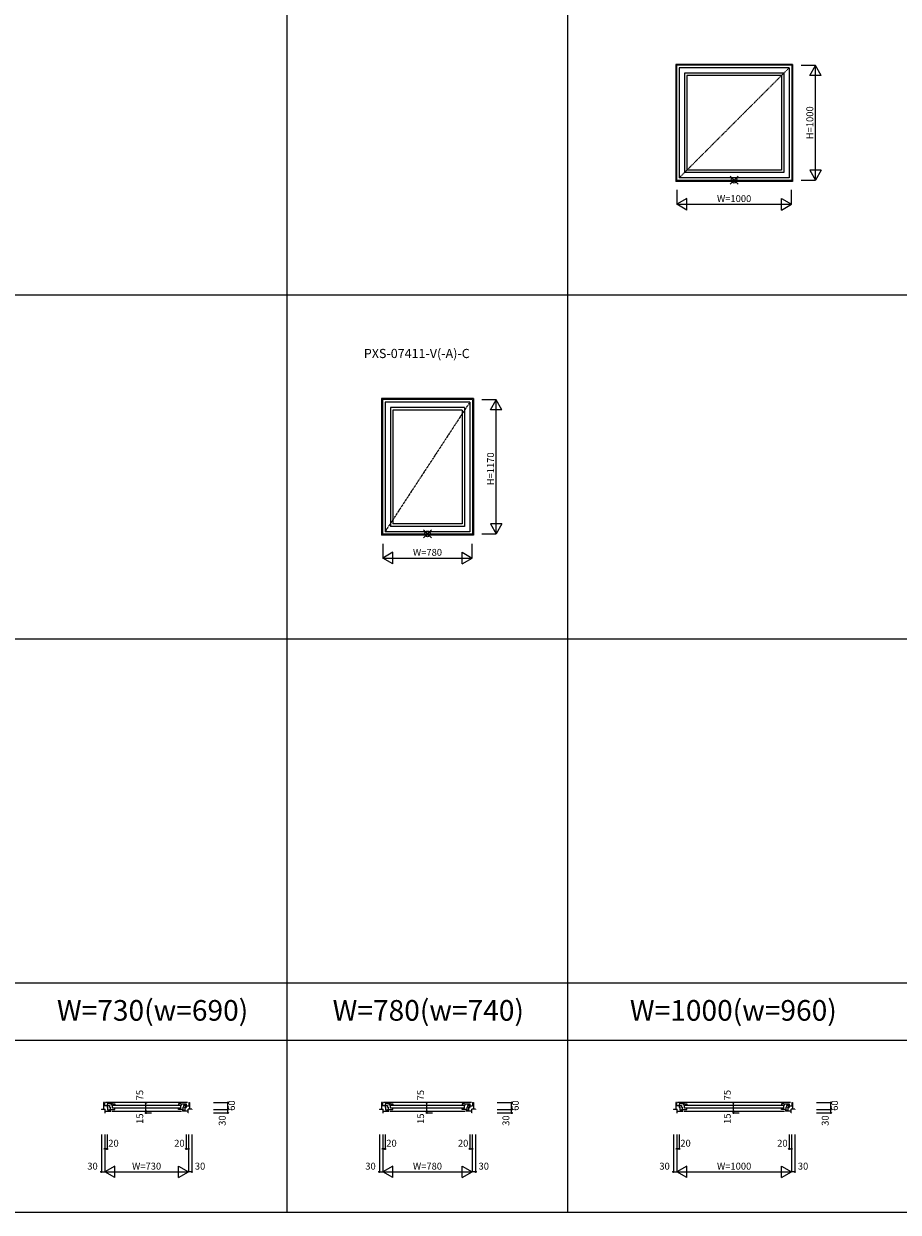
# Model space of a CAD drawing. Extents: x 1 to 27501, y 0 to 20000.
# Drawn here: x 7704 to 15332, y 0 to 10364 of the extents above; entities that cross this region are included whole.
import ezdxf
from ezdxf.enums import TextEntityAlignment as Align

# ---------------------------------------------------------------- set-up
doc = ezdxf.new("R2010")
doc.units = 0
doc.linetypes.add('PHANTOM', pattern=[15.5, 8, -1.5, 1.5, -1.5, 1.5, -1.5])
doc.layers.get('0').update_dxf_attribs({"linetype": 'CONTINUOUS'})
for name, color, linetype in [('YKK_A1', 4, 'CONTINUOUS'), ('YKK_B1', 4, 'CONTINUOUS'), ('YKK_F1', 7, 'CONTINUOUS'), ('YKK_IN', 1, 'CONTINUOUS'), ('YKK_N1', 2, 'CONTINUOUS')]:
    doc.layers.add(name, color=color, linetype=linetype)
doc.styles.add('EXTFONT', font='txt.shx', dxfattribs={"height": 60, "bigfont": 'EXTFONT'})
doc.styles.get("Standard").update_dxf_attribs({"font": 'txt.shx', "bigfont": 'extfont.shx'})

msp = doc.modelspace()

# ---------------------------------------------------------------- linework, layer by layer
at = {"layer": 'YKK_A1'}
for p, q in [((13391, 10010), (13391, 8990)), ((14411, 10010), (13391, 10010)), ((13398, 10003), (13398, 8997)), ((14404, 10003), (13398, 10003)), ((13421, 9980), (13421, 9020)), ((14381, 9980), (13421, 9980)), ((14381, 9980), (14381, 9020)), ((14404, 10003), (14404, 8997)), ((14411, 10010), (14411, 8990)), ((13467, 9934), (13467, 9066)), ((14335, 9934), (13467, 9934)), ((13489, 9912), (13489, 9088)), ((14313, 9912), (13489, 9912)), ((14313, 9912), (14313, 9088)), ((14335, 9934), (14335, 9066)), ((14381, 9020), (13421, 9020)), ((14335, 9066), (13467, 9066)), ((14313, 9088), (13489, 9088)), ((14411, 8990), (13391, 8990)), ((14404, 8997), (13398, 8997)), ((10826, 7095), (10826, 5905)), ((11626, 7095), (10826, 7095)), ((10833, 7088), (10833, 5912)), ((11619, 7088), (10833, 7088)), ((10856, 7065), (10856, 5935)), ((11596, 7065), (10856, 7065)), ((11596, 7065), (11596, 5935)), ((11619, 7088), (11619, 5912)), ((11626, 7095), (11626, 5905)), ((10902, 7018), (10902, 5981)), ((11550, 7018), (10902, 7018)), ((10924, 6996), (10924, 6003)), ((11528, 6996), (10924, 6996)), ((11528, 6996), (11528, 6003)), ((11550, 7018), (11550, 5981)), ((11619, 5912), (10833, 5912)), ((11596, 5935), (10856, 5935)), ((11550, 5981), (10902, 5981)), ((11528, 6003), (10924, 6003)), ((11626, 5905), (10826, 5905))]:
    msp.add_line(p, q, dxfattribs=at)
at = {"layer": 'YKK_A1', "linetype": 'PHANTOM'}
for p, q in [((14381, 9980), (13421, 9020)), ((11596, 7065), (10856, 5935))]:
    msp.add_line(p, q, dxfattribs=at)
at = {"layer": 'YKK_B1', "linetype": 'Continuous'}
for p, q in [((8401, 956), (8401, 896)), ((8408, 956), (8401, 956)), ((8408, 956), (8409, 929)), ((8477, 946), (8431, 946)), ((8431, 946), (8431, 932)), ((8471, 934), (8471, 946)), ((8479, 934), (8471, 934)), ((8477, 946), (8477, 942)), ((8477, 945), (8499, 945)), ((8479, 908), (8479, 934)), ((8499, 945), (8499, 936)), ((9075, 945), (9053, 945)), ((9053, 945), (9053, 936)), ((9073, 908), (9073, 934)), ((9073, 934), (9081, 934)), ((9075, 946), (9075, 942)), ((9075, 946), (9121, 946)), ((9081, 934), (9081, 946)), ((9121, 946), (9121, 932)), ((9144, 956), (9143, 929)), ((9144, 956), (9151, 956)), ((9151, 956), (9151, 896)), ((10826, 956), (10826, 896)), ((10833, 956), (10826, 956)), ((10833, 956), (10834, 929)), ((10902, 946), (10856, 946)), ((10856, 946), (10856, 932)), ((10896, 934), (10896, 946)), ((10904, 934), (10896, 934)), ((10902, 946), (10902, 942)), ((10902, 945), (10924, 945)), ((10904, 908), (10904, 934)), ((10924, 945), (10924, 936)), ((11550, 945), (11528, 945)), ((11528, 945), (11528, 936)), ((11548, 908), (11548, 934)), ((11548, 934), (11556, 934)), ((11550, 946), (11550, 942)), ((11550, 946), (11596, 946)), ((11556, 934), (11556, 946)), ((11596, 946), (11596, 932)), ((11619, 956), (11618, 929)), ((11619, 956), (11626, 956)), ((11626, 956), (11626, 896)), ((13391, 956), (13391, 896)), ((13398, 956), (13391, 956)), ((13398, 956), (13399, 929)), ((13467, 946), (13421, 946)), ((13421, 946), (13421, 932)), ((13461, 934), (13461, 946)), ((13469, 934), (13461, 934)), ((13467, 946), (13467, 942)), ((13467, 945), (13489, 945)), ((13469, 908), (13469, 934)), ((13489, 945), (13489, 936)), ((14335, 945), (14313, 945)), ((14313, 945), (14313, 936)), ((14333, 908), (14333, 934)), ((14333, 934), (14341, 934)), ((14335, 946), (14335, 942)), ((14335, 946), (14381, 946)), ((14341, 934), (14341, 946)), ((14381, 946), (14381, 932)), ((14404, 956), (14403, 929)), ((14404, 956), (14411, 956)), ((14411, 956), (14411, 896)), ((8381, 899), (8381, 896)), ((8381, 899), (8415, 899)), ((8439, 929), (8409, 929)), ((8411, 881), (8463, 881)), ((8411, 866), (8415, 866)), ((8415, 866), (8415, 899)), ((8431, 932), (8453, 932)), ((8439, 891), (8439, 919)), ((8461, 891), (8439, 891)), ((8453, 932), (8453, 913)), ((8459, 917), (8453, 917)), ((8453, 896), (8499, 896)), ((8459, 917), (8459, 896)), ((8461, 881), (8461, 891)), ((8499, 908), (8479, 908)), ((8499, 896), (8499, 908)), ((9053, 908), (9073, 908)), ((9053, 896), (9053, 908)), ((9099, 896), (9053, 896)), ((9141, 881), (9089, 881)), ((9091, 881), (9091, 891)), ((9091, 891), (9113, 891)), ((9093, 917), (9093, 896)), ((9093, 917), (9099, 917)), ((9099, 932), (9099, 913)), ((9121, 932), (9099, 932)), ((9113, 929), (9143, 929)), ((9113, 891), (9113, 919)), ((9171, 899), (9137, 899)), ((9137, 866), (9137, 899)), ((9137, 891), (9141, 891)), ((9141, 866), (9137, 866)), ((9171, 899), (9171, 896)), ((10806, 899), (10806, 896)), ((10806, 899), (10840, 899)), ((10864, 929), (10834, 929)), ((10836, 881), (10888, 881)), ((10836, 866), (10840, 866)), ((10840, 866), (10840, 899)), ((10856, 932), (10878, 932)), ((10864, 891), (10864, 919)), ((10886, 891), (10864, 891)), ((10878, 932), (10878, 913)), ((10884, 917), (10878, 917)), ((10878, 896), (10924, 896)), ((10884, 917), (10884, 896)), ((10886, 881), (10886, 891)), ((10924, 908), (10904, 908)), ((10924, 896), (10924, 908)), ((11528, 908), (11548, 908)), ((11528, 896), (11528, 908)), ((11574, 896), (11528, 896)), ((11616, 881), (11564, 881)), ((11566, 881), (11566, 891)), ((11566, 891), (11588, 891)), ((11568, 917), (11568, 896)), ((11568, 917), (11574, 917)), ((11574, 932), (11574, 913)), ((11596, 932), (11574, 932)), ((11588, 929), (11618, 929)), ((11588, 891), (11588, 919)), ((11646, 899), (11612, 899)), ((11612, 866), (11612, 899)), ((11612, 891), (11616, 891)), ((11616, 866), (11612, 866)), ((11646, 899), (11646, 896)), ((13371, 899), (13371, 896)), ((13371, 899), (13405, 899)), ((13429, 929), (13399, 929)), ((13401, 881), (13453, 881)), ((13401, 866), (13405, 866)), ((13405, 866), (13405, 899)), ((13421, 932), (13443, 932)), ((13429, 891), (13429, 919)), ((13451, 891), (13429, 891)), ((13443, 932), (13443, 913)), ((13449, 917), (13443, 917)), ((13443, 896), (13489, 896)), ((13449, 917), (13449, 896)), ((13451, 881), (13451, 891)), ((13489, 908), (13469, 908)), ((13489, 896), (13489, 908)), ((14313, 908), (14333, 908)), ((14313, 896), (14313, 908)), ((14359, 896), (14313, 896)), ((14401, 881), (14349, 881)), ((14351, 881), (14351, 891)), ((14351, 891), (14373, 891)), ((14353, 917), (14353, 896)), ((14353, 917), (14359, 917)), ((14359, 932), (14359, 913)), ((14381, 932), (14359, 932)), ((14373, 929), (14403, 929)), ((14373, 891), (14373, 919)), ((14431, 899), (14397, 899)), ((14397, 866), (14397, 899)), ((14397, 891), (14401, 891)), ((14401, 866), (14397, 866)), ((14431, 899), (14431, 896))]:
    msp.add_line(p, q, dxfattribs=at)
at = {"layer": 'YKK_B1'}
for p, q in [((9134, 956), (8418, 956)), ((8484, 933), (9068, 933)), ((11609, 956), (10843, 956)), ((10909, 933), (11543, 933)), ((14394, 956), (13408, 956)), ((13474, 933), (14328, 933)), ((8431, 929), (8431, 914)), ((8439, 914), (8431, 914)), ((8473, 881), (9080, 881)), ((8484, 911), (9068, 911)), ((9113, 914), (9121, 914)), ((9121, 929), (9121, 914)), ((10856, 929), (10856, 914)), ((10864, 914), (10856, 914)), ((10898, 881), (11554, 881)), ((10909, 911), (11543, 911)), ((11588, 914), (11596, 914)), ((11596, 929), (11596, 914)), ((13421, 929), (13421, 914)), ((13429, 914), (13421, 914)), ((13463, 881), (14340, 881)), ((13474, 911), (14328, 911)), ((14373, 914), (14381, 914)), ((14381, 929), (14381, 914))]:
    msp.add_line(p, q, dxfattribs=at)
at = {"layer": 'YKK_F1', "color": 7}
for p, q in [((10001, 0), (10001, 19500)), ((12451, 0), (12451, 19500)), ((1, 8000), (27001, 8000)), ((1, 5000), (27001, 5000)), ((1, 2000), (27001, 2000)), ((1, 1500), (27501, 1500)), ((1, 0), (27501, 0))]:
    msp.add_line(p, q, dxfattribs=at)
at = {"layer": 'YKK_IN', "linetype": 'Continuous'}
for p, q in [((13866, 9035), (13936, 8965)), ((13866, 8965), (13936, 9035)), ((11191, 5950), (11261, 5880)), ((11191, 5880), (11261, 5950))]:
    msp.add_line(p, q, dxfattribs=at)
for centre in [(13901, 9000), (11226, 5915)]:
    msp.add_circle(centre, 25, dxfattribs=at)
at = {"layer": 'YKK_N1'}
for p, q in [((14611, 10000), (14486, 10000)), ((14561, 9913), (14611, 10000)), ((14611, 9000), (14611, 10000)), ((14661, 9913), (14611, 10000)), ((14661, 9913), (14561, 9913)), ((14561, 9087), (14611, 9000)), ((14661, 9087), (14561, 9087)), ((14661, 9087), (14611, 9000)), ((13401, 8915), (13401, 8790)), ((14401, 8790), (14401, 8915)), ((14486, 9000), (14611, 9000)), ((13488, 8840), (13401, 8790)), ((13488, 8740), (13488, 8840)), ((14314, 8740), (14314, 8840)), ((14314, 8840), (14401, 8790)), ((13401, 8790), (14401, 8790)), ((13488, 8740), (13401, 8790)), ((14314, 8740), (14401, 8790)), ((11826, 7085), (11701, 7085)), ((11776, 6998), (11826, 7085)), ((11826, 5915), (11826, 7085)), ((11876, 6998), (11826, 7085)), ((11876, 6998), (11776, 6998)), ((11701, 5915), (11826, 5915)), ((11776, 6002), (11826, 5915)), ((11876, 6002), (11776, 6002)), ((11876, 6002), (11826, 5915)), ((10836, 5830), (10836, 5705)), ((11616, 5705), (11616, 5830)), ((10923, 5755), (10836, 5705)), ((10836, 5705), (11616, 5705)), ((10923, 5655), (10836, 5705)), ((10923, 5655), (10923, 5755)), ((11529, 5655), (11529, 5755)), ((11529, 5755), (11616, 5705)), ((11529, 5655), (11616, 5705)), ((8770, 881), (8770, 956)), ((9360, 956), (9485, 956)), ((9485, 896), (9485, 956)), ((11220, 881), (11220, 956)), ((11835, 956), (11960, 956)), ((11960, 896), (11960, 956)), ((13895, 881), (13895, 956)), ((14620, 956), (14745, 956)), ((14745, 896), (14745, 956)), ((8770, 866), (8770, 881)), ((8770, 866), (8820, 866)), ((9360, 896), (9485, 896)), ((9360, 866), (9485, 866)), ((9485, 866), (9485, 896)), ((11220, 866), (11220, 881)), ((11220, 866), (11270, 866)), ((11835, 896), (11960, 896)), ((11835, 866), (11960, 866)), ((11960, 866), (11960, 896)), ((13895, 866), (13895, 881)), ((13895, 866), (13945, 866)), ((14620, 896), (14745, 896)), ((14620, 866), (14745, 866)), ((14745, 866), (14745, 896)), ((8381, 677), (8381, 352)), ((8411, 677), (8411, 352)), ((8431, 677), (8431, 552)), ((9121, 677), (9121, 552)), ((9141, 677), (9141, 352)), ((9141, 677), (9141, 352)), ((9171, 677), (9171, 352)), ((10806, 677), (10806, 352)), ((10836, 677), (10836, 352)), ((10856, 677), (10856, 552)), ((11596, 677), (11596, 552)), ((11616, 677), (11616, 352)), ((11616, 677), (11616, 352)), ((11646, 677), (11646, 352)), ((13371, 677), (13371, 352)), ((13401, 677), (13401, 352)), ((13421, 677), (13421, 552)), ((14381, 677), (14381, 552)), ((14401, 677), (14401, 352)), ((14401, 677), (14401, 352)), ((14431, 677), (14431, 352)), ((8431, 552), (8411, 552)), ((9121, 552), (9141, 552)), ((10856, 552), (10836, 552)), ((11596, 552), (11616, 552)), ((13421, 552), (13401, 552)), ((14381, 552), (14401, 552)), ((8381, 352), (8411, 352)), ((8498, 402), (8411, 352)), ((8411, 352), (9141, 352)), ((8498, 302), (8411, 352)), ((8498, 302), (8498, 402)), ((9054, 402), (9141, 352)), ((9054, 302), (9054, 402)), ((9054, 302), (9141, 352)), ((9171, 352), (9141, 352)), ((10806, 352), (10836, 352)), ((10923, 402), (10836, 352)), ((10836, 352), (11616, 352)), ((10923, 302), (10836, 352)), ((10923, 302), (10923, 402)), ((11529, 402), (11616, 352)), ((11529, 302), (11529, 402)), ((11529, 302), (11616, 352)), ((11646, 352), (11616, 352)), ((13371, 352), (13401, 352)), ((13488, 402), (13401, 352)), ((13401, 352), (14401, 352)), ((13488, 302), (13401, 352)), ((13488, 302), (13488, 402)), ((14314, 402), (14401, 352)), ((14314, 302), (14314, 402)), ((14314, 302), (14401, 352)), ((14431, 352), (14401, 352))]:
    msp.add_line(p, q, dxfattribs=at)
for centre in [(8770, 956), (9485, 956), (11220, 956), (11960, 956), (13895, 956), (14745, 956), (8770, 881), (8770, 866), (9485, 896), (9485, 866), (11220, 881), (11220, 866), (11960, 896), (11960, 866), (13895, 881), (13895, 866), (14745, 896), (14745, 866), (8411, 552), (8431, 552), (9121, 552), (9141, 552), (10836, 552), (10856, 552), (11596, 552), (11616, 552), (13401, 552), (13421, 552), (14381, 552), (14401, 552), (8381, 352), (9171, 352), (10806, 352), (11646, 352), (13371, 352), (14431, 352)]:
    msp.add_circle(centre, 5, dxfattribs=at)

# ---------------------------------------------------------------- texts
at = {"style": 'EXTFONT'}
msp.add_text('PXS-07411-V(-A)-C', height=80, dxfattribs=at).set_placement((10671, 7449))
at = {"color": 3, "style": 'EXTFONT'}
for s, p in [('W=730(w=690)', (8828, 1737)), ('W=780(w=740)', (11233, 1737)), ('W=1000(w=960)', (13894, 1737))]:
    msp.add_text(s, height=180, dxfattribs=at).set_placement(p, align=Align.MIDDLE)
at = {"layer": 'YKK_N1', "linetype": 'Continuous'}
for s, rotation, p in [('H=1000', 90, (14569, 9501)), ('H=1170', 90, (11784, 6483)), ('W=780', 0, (11226, 5747)), ('75', 90.0007, (8724, 1021)), ('75', 90.0007, (11174, 1021)), ('75', 90.0007, (13849, 1021)), ('60', 90, (9525, 930)), ('60', 90, (12000, 930)), ('60', 90, (14785, 930)), ('15', 90.0007, (8724, 816)), ('30', 90, (9443, 799)), ('15', 90.0007, (11174, 816)), ('30', 90, (11918, 799)), ('15', 90.0007, (13849, 816)), ('30', 90, (14703, 799)), ('20', 0, (8487, 594)), ('20', 0, (9062, 594)), ('20', 0, (10912, 594)), ('20', 0, (11537, 594)), ('20', 0, (13477, 594)), ('20', 0, (14322, 594)), ('30', 0, (8304, 394)), ('30', 0, (9242, 394)), ('30', 0, (10729, 394)), ('30', 0, (11717, 394)), ('30', 0, (13294, 394)), ('30', 0, (14502, 394))]:
    msp.add_text(s, height=60, rotation=rotation, dxfattribs=at).set_placement(p, align=Align.MIDDLE)
at = {"layer": 'YKK_N1'}
for s, p in [('W=1000', (13901, 8832)), ('W=730', (8776, 394)), ('W=780', (11226, 394)), ('W=1000', (13901, 394))]:
    msp.add_text(s, height=60, rotation=0, dxfattribs=at).set_placement(p, align=Align.MIDDLE)

doc.saveas('drawing.dxf')
